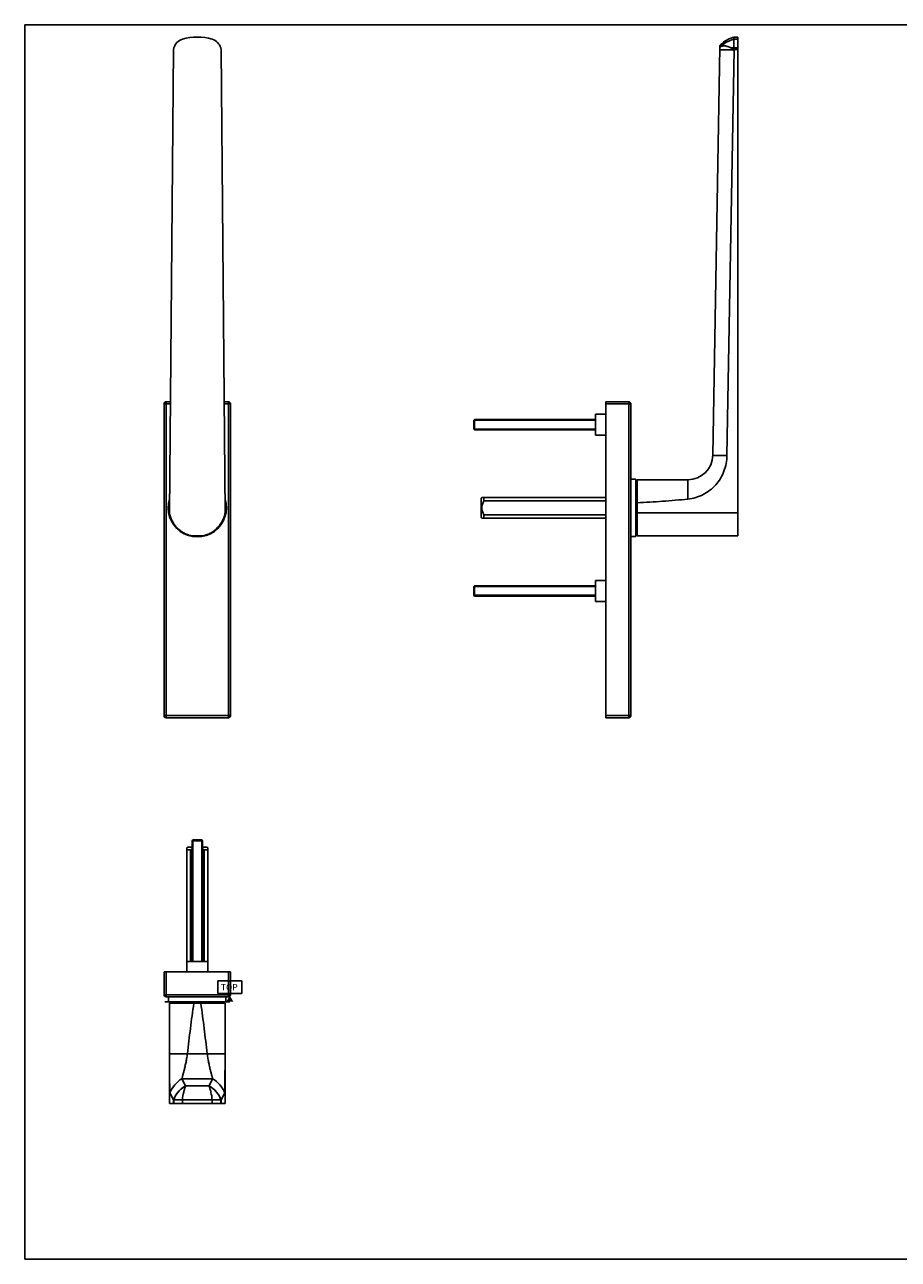
# Model space of a CAD drawing. Units: millimetres. Extents: x 0 to 420, y 0 to 297.
# Drawn here: x 0 to 210, y 0 to 297 of the extents above; entities that cross this region are included whole.
import ezdxf

# ---------------------------------------------------------------- set-up
doc = ezdxf.new("R2010")
doc.units = ezdxf.units.MM
doc.header["$LTSCALE"] = 23.1
doc.layers.get('0').update_dxf_attribs({"linetype": 'CONTINUOUS'})
doc.layers.add('COMPONENTI_DI_ASSIEME', color=7, linetype='CONTINUOUS')
doc.styles.get("Standard").update_dxf_attribs({"font": 'arial.ttf'})

msp = doc.modelspace()

# ---------------------------------------------------------------- linework, layer by layer
at = {"color": 7, "linetype": 'Continuous'}
for p, q in [((0, 0), (0, 297)), ((0, 297), (420, 297)), ((0, 0), (420, 0))]:
    msp.add_line(p, q, dxfattribs=at)
at = {"layer": 'COMPONENTI_DI_ASSIEME', "color": 7, "linetype": 'Continuous'}
for p, q in [((35.76, 291.02), (35.86, 291.4)), ((47.11, 291.4), (47.22, 291.02)), ((165.41, 193.42), (167.12, 291.57)), ((167.12, 291.58), (167.12, 291.99)), ((167.12, 291.57), (167.12, 291.57)), ((167.12, 291.57), (167.12, 291.57)), ((170.49, 294.03), (170.49, 293.5)), ((170.49, 294.03), (171.41, 294.03)), ((170.49, 291.4), (170.49, 291.05)), ((171.41, 174.03), (171.41, 294.03)), ((34.79, 179.59), (35.76, 291.02)), ((48.19, 179.59), (47.22, 291.02)), ((170.51, 291.02), (168.81, 193.36)), ((171.41, 291.02), (170.51, 291.02)), ((33.49, 205.78), (33.49, 130.78)), ((35.02, 206.28), (33.99, 206.28)), ((48.99, 206.28), (47.96, 206.28)), ((49.49, 130.78), (49.49, 205.78)), ((145.21, 206.28), (139.71, 206.28)), ((139.71, 130.28), (139.71, 206.28)), ((145.71, 130.78), (145.71, 205.78)), ((108.16, 202.03), (107.96, 201.83)), ((108.16, 202.03), (108.16, 199.53)), ((108.16, 202.03), (137.21, 202.03)), ((139.71, 203.28), (137.21, 203.28)), ((137.21, 198.28), (137.21, 203.28)), ((107.96, 201.83), (107.96, 199.73)), ((108.16, 199.53), (107.96, 199.73)), ((108.16, 199.53), (137.21, 199.53)), ((139.71, 198.28), (137.21, 198.28)), ((145.71, 187.67), (146.91, 187.67)), ((146.91, 187.67), (146.91, 173.89)), ((147.26, 187.53), (159.41, 187.53)), ((147.26, 187.53), (147.26, 174.03)), ((146.91, 186.78), (147.26, 186.78)), ((109.88, 183.28), (109.71, 183.1)), ((109.71, 178.45), (109.71, 183.1)), ((139.71, 183.28), (109.88, 183.28)), ((110.38, 182.44), (110.38, 183.28)), ((139.71, 182.44), (110.38, 182.44)), ((109.88, 178.28), (109.71, 178.45)), ((109.88, 178.28), (139.71, 178.28)), ((110.38, 178.28), (110.38, 179.12)), ((139.71, 179.12), (110.38, 179.12)), ((147.26, 179.59), (171.41, 179.59)), ((37.24, 175.22), (37.29, 175.32)), ((40, 174.05), (39.96, 173.95)), ((42.9, 174.03), (40.07, 174.03)), ((145.71, 173.89), (146.91, 173.89)), ((146.91, 174.78), (147.26, 174.78)), ((171.41, 174.03), (147.26, 174.03)), ((108.16, 162.03), (107.96, 161.83)), ((107.96, 161.83), (107.96, 159.73)), ((108.16, 162.03), (137.21, 162.03)), ((108.16, 162.03), (108.16, 159.53)), ((139.71, 163.28), (137.21, 163.28)), ((137.21, 158.28), (137.21, 163.28)), ((108.16, 159.53), (107.96, 159.73)), ((108.16, 159.53), (137.21, 159.53)), ((139.71, 158.28), (137.21, 158.28)), ((33.99, 130.28), (48.99, 130.28)), ((139.71, 130.28), (145.21, 130.28)), ((38.99, 98.98), (39.16, 99.15)), ((38.99, 69.15), (38.99, 98.98)), ((38.99, 98.48), (39.83, 98.48)), ((39.16, 99.15), (40.24, 99.15)), ((39.83, 71.65), (39.83, 98.48)), ((40.24, 100.7), (40.44, 100.9)), ((40.24, 71.65), (40.24, 100.7)), ((40.24, 100.7), (42.74, 100.7)), ((42.54, 100.9), (40.44, 100.9)), ((42.74, 100.7), (42.54, 100.9)), ((42.74, 71.65), (42.74, 100.7)), ((42.74, 99.15), (43.81, 99.15)), ((43.15, 71.65), (43.15, 98.48)), ((43.99, 98.48), (43.15, 98.48)), ((43.99, 98.98), (43.81, 99.15)), ((43.99, 69.15), (43.99, 98.98)), ((38.99, 71.65), (43.99, 71.65)), ((33.49, 69.15), (33.49, 63.65)), ((33.49, 69.15), (49.49, 69.15)), ((49.49, 63.65), (49.49, 69.15)), ((33.99, 63.15), (48.99, 63.15)), ((34.6, 63.15), (34.6, 61.95)), ((48.38, 63.15), (48.38, 61.95)), ((48.38, 61.95), (34.6, 61.95)), ((34.79, 61.6), (34.79, 37.45)), ((34.79, 61.6), (48.19, 61.6)), ((35.49, 61.6), (35.49, 61.95)), ((47.49, 61.6), (47.49, 61.95)), ((48.19, 37.45), (48.19, 61.6)), ((37.8, 43.45), (38.66, 41.74)), ((37.8, 43.45), (37.8, 43.45)), ((38.66, 41.74), (38.72, 41.74)), ((44.26, 41.74), (44.32, 41.74)), ((44.32, 41.74), (45.17, 43.45)), ((44.32, 41.75), (45.17, 43.45)), ((45.17, 43.45), (45.17, 43.45)), ((35.76, 38.35), (34.91, 40.05)), ((35.76, 38.35), (34.91, 40.05)), ((48.07, 40.05), (47.22, 38.35)), ((34.79, 37.45), (48.19, 37.45)), ((35.76, 37.45), (35.76, 38.35)), ((35.86, 38.37), (35.77, 38.37)), ((45.08, 38.37), (37.9, 38.37)), ((47.21, 38.37), (47.11, 38.37)), ((47.22, 37.45), (47.22, 38.35))]:
    msp.add_line(p, q, dxfattribs=at)
at = {"layer": 'COMPONENTI_DI_ASSIEME', "color": 9, "linetype": 'Continuous'}
for p, q in [((169.78, 291.4), (171.41, 291.4)), ((171.41, 293.5), (170.49, 293.5)), ((33.49, 205.78), (35.02, 205.78)), ((33.99, 130.28), (33.99, 206.28)), ((47.96, 205.78), (49.49, 205.78)), ((48.99, 206.28), (48.99, 130.28)), ((139.71, 205.78), (145.71, 205.78)), ((145.21, 206.28), (145.21, 130.28)), ((159.41, 187.53), (159.41, 182.88)), ((49.49, 130.78), (33.49, 130.78)), ((145.71, 130.78), (139.71, 130.78)), ((33.99, 63.15), (33.99, 69.15)), ((48.99, 69.15), (48.99, 63.15)), ((49.49, 63.65), (33.49, 63.65)), ((48.16, 49.45), (34.82, 49.45)), ((45.17, 43.45), (37.8, 43.45)), ((35.86, 37.45), (35.86, 38.37)), ((37.9, 37.45), (37.9, 38.37)), ((45.08, 37.45), (45.08, 38.37)), ((47.11, 37.45), (47.11, 38.37))]:
    msp.add_line(p, q, dxfattribs=at)
at = {"layer": 'COMPONENTI_DI_ASSIEME', "color": 2, "linetype": 'Continuous'}
for p, q in [((137.21, 201.83), (107.96, 201.83)), ((137.21, 199.73), (107.96, 199.73)), ((137.21, 161.83), (107.96, 161.83)), ((137.21, 159.73), (107.96, 159.73)), ((40.44, 71.65), (40.44, 100.9)), ((42.54, 71.65), (42.54, 100.9)), ((46.41, 66.95), (52.21, 66.95)), ((46.41, 63.95), (46.41, 66.95)), ((52.21, 66.95), (52.21, 63.95)), ((52.21, 63.95), (46.41, 63.95)), ((49.31, 63.45), (49.31, 63.95)), ((33.67, 61.95), (34.6, 61.95)), ((48.38, 61.95), (49.31, 61.95))]:
    msp.add_line(p, q, dxfattribs=at)
at = {"layer": 'COMPONENTI_DI_ASSIEME', "color": 7, "linetype": 'Continuous'}
msp.add_lwpolyline([(170.49, 294.03), (170.16, 293.93), (169.76, 293.79), (169.37, 293.62), (168.99, 293.44), (168.63, 293.23), (168.29, 293), (167.95, 292.76), (167.64, 292.5), (167.34, 292.22), (167.12, 291.99)], dxfattribs=at)
for centre, radius, start, end in [((38.76, 290.63), 3, 106.6856, 165), ((41.49, 281.53), 12.5, 73.3144, 106.6856), ((44.22, 290.63), 3, 15, 73.3144), ((178.02, 295.76), 8.88, 212.0436, 212.2659), ((33.99, 205.78), 0.5, 90, 180), ((48.99, 205.78), 0.5, 0, 90), ((145.21, 205.78), 0.5, 0, 90), ((159.41, 193.53), 6, 270, 359.0034), ((41.49, 180.78), 7, 162.4567, 17.5487), ((41.49, 180.78), 6.89, 165.9552, 253.8422), ((41.49, 180.78), 6.89, 286.0996, 14.0365), ((41.49, 180.78), 6.89, 258.5476, 281.4681), ((33.99, 130.78), 0.5, 180, 270), ((48.99, 130.78), 0.5, 270, 360), ((145.21, 130.78), 0.5, 270, 360), ((33.99, 63.65), 0.5, 180, 270), ((48.99, 63.65), 0.5, 270, 360), ((41.49, 571.53), 529.79, 269.7004, 270.2996), ((42.12, 35.76), 6.87, 151.1228, 157.6945), ((40.86, 35.76), 6.86, 22.3022, 28.8805), ((41.66, 35.84), 6.41, 156.8253, 157.0032), ((41.31, 35.84), 6.41, 22.9968, 23.1747)]:
    msp.add_arc(centre, radius, start, end, dxfattribs=at)
at = {"layer": 'COMPONENTI_DI_ASSIEME', "color": 9, "linetype": 'Continuous'}
for centre, radius, start, end in [((41.41, 37.45), 7, 120.9891, 158.2026), ((42.26, 35.75), 7, 120.9878, 158.2045), ((40.72, 35.75), 7, 21.7955, 59.0122), ((41.57, 37.45), 7, 21.7974, 59.0109), ((42.6, 36.45), 7.01, 157.9408, 164.0861), ((40.37, 36.45), 7.01, 15.9139, 22.0592)]:
    msp.add_arc(centre, radius, start, end, dxfattribs=at)
for points, knots in [([(167.12, 291.58), (167.57, 292.04), (168.62, 292.85), (169.85, 293.34), (170.49, 293.5)], [0, 0, 0, 0, 0.493098, 1, 1, 1, 1]), ([(167.11, 290.99), (167.59, 290.99), (168.73, 290.98), (169.86, 290.97), (170.51, 290.96)], [0, 0, 0, 0, 0.430275, 1, 1, 1, 1]), ([(165.41, 193.4), (165.9, 193.4), (167.03, 193.39), (168.16, 193.37), (168.81, 193.36)], [0, 0, 0, 0, 0.430279, 1, 1, 1, 1]), ([(38.72, 41.74), (38.62, 41.51), (38.43, 41.01), (38.11, 39.89), (37.97, 38.99), (37.9, 38.37)], [0, 0, 0, 0, 0.220264, 0.46288, 1, 1, 1, 1]), ([(44.26, 41.74), (44.36, 41.51), (44.55, 41.01), (44.86, 39.89), (45.01, 38.99), (45.08, 38.37)], [0, 0, 0, 0, 0.220264, 0.46288, 1, 1, 1, 1])]:
    msp.add_open_spline(points, degree=3, knots=knots, dxfattribs=at)
at = {"layer": 'COMPONENTI_DI_ASSIEME', "color": 7, "linetype": 'Continuous'}
for points, knots in [([(169.78, 291.4), (169.66, 291.47), (169.4, 291.58), (169.02, 291.73), (168.66, 291.85), (168.31, 291.93), (167.96, 291.94), (167.65, 291.87), (167.36, 291.75), (167.2, 291.64), (167.12, 291.57)], [0, 0, 0, 0, 0.149479, 0.292703, 0.428777, 0.556375, 0.675088, 0.786832, 0.894201, 1, 1, 1, 1]), ([(170.49, 291.05), (170.43, 291.07), (170.19, 291.19), (169.95, 291.31), (169.78, 291.4)], [0, 0, 0, 0, 0.253788, 1, 1, 1, 1]), ([(170.49, 293.5), (170.49, 293.4), (170.49, 293.14), (170.49, 292.67), (170.5, 292.08), (170.49, 291.64), (170.49, 291.4)], [0, 0, 0, 0, 0.147498, 0.373732, 0.664128, 1, 1, 1, 1]), ([(168.81, 193.36), (168.8, 192.72), (168.67, 191.44), (168.15, 189.57), (167.31, 187.83), (166.16, 186.27), (164.75, 184.95), (163.12, 183.91), (161.32, 183.19), (160.05, 182.94), (159.41, 182.88)], [0, 0, 0, 0, 0.125009, 0.25001, 0.375009, 0.500008, 0.625008, 0.750008, 0.875004, 1, 1, 1, 1]), ([(110.38, 179.12), (110.24, 179.37), (110.05, 179.77), (109.91, 180.34), (109.87, 180.78), (109.91, 181.21), (110.05, 181.78), (110.24, 182.18), (110.38, 182.44)], [0, 0, 0, 0, 0.249885, 0.374951, 0.5, 0.625049, 0.750115, 1, 1, 1, 1]), ([(159.41, 182.88), (157.39, 182.69), (153.34, 182.33), (149.29, 182.08), (147.26, 181.98)], [0, 0, 0, 0, 0.500003, 1, 1, 1, 1]), ([(34.79, 179.59), (34.85, 179.25), (35.02, 178.6), (35.54, 177.35), (36.53, 175.95), (37.88, 174.89), (39.1, 174.31), (39.75, 174.1), (40.07, 174.03)], [0, 0, 0, 0, 0.125166, 0.250317, 0.500004, 0.749685, 0.87484, 1, 1, 1, 1]), ([(42.9, 174.03), (43.23, 174.1), (43.88, 174.31), (45.1, 174.89), (46.45, 175.95), (47.43, 177.35), (47.96, 178.6), (48.13, 179.25), (48.19, 179.59)], [0, 0, 0, 0, 0.12516, 0.250315, 0.499996, 0.749683, 0.874834, 1, 1, 1, 1]), ([(34.82, 49.45), (34.81, 50.46), (34.81, 54.51), (34.81, 58.56), (34.81, 61.6)], [0, 0, 0, 0, 0.249665, 1, 1, 1, 1]), ([(40.66, 61.6), (40.5, 60.59), (40.22, 58.57), (39.83, 55.53), (39.46, 52.49), (39.22, 50.46), (39.1, 49.45)], [0, 0, 0, 0, 0.249999, 0.500003, 0.75, 1, 1, 1, 1]), ([(43.87, 49.45), (43.75, 50.46), (43.51, 52.49), (43.14, 55.53), (42.76, 58.57), (42.47, 60.59), (42.32, 61.6)], [0, 0, 0, 0, 0.25, 0.499997, 0.750001, 1, 1, 1, 1]), ([(48.17, 61.6), (48.17, 60.59), (48.17, 56.54), (48.16, 52.49), (48.16, 49.45)], [0, 0, 0, 0, 0.250339, 1, 1, 1, 1]), ([(34.91, 40.05), (34.9, 40.06), (34.9, 40.07), (34.9, 40.11), (34.89, 40.17), (34.89, 40.25), (34.89, 40.35), (34.88, 40.52), (34.87, 40.79), (34.87, 41.17), (34.86, 41.63), (34.85, 42.16), (34.84, 42.77), (34.84, 43.44), (34.83, 44.45), (34.82, 45.83), (34.82, 47.59), (34.82, 48.82), (34.82, 49.45)], [0, 0, 0, 0, 0.002008, 0.006131, 0.012401, 0.020834, 0.031438, 0.044209, 0.076222, 0.116754, 0.165576, 0.222373, 0.286735, 0.358165, 0.436093, 0.608789, 0.79896, 1, 1, 1, 1]), ([(39.1, 49.45), (39.06, 49.06), (38.94, 48.31), (38.73, 47.21), (38.54, 46.35), (38.39, 45.71), (38.28, 45.28), (38.18, 44.89), (38.09, 44.54), (38.01, 44.23), (37.94, 43.97), (37.89, 43.79), (37.86, 43.67), (37.84, 43.6), (37.82, 43.54), (37.81, 43.5), (37.81, 43.47), (37.8, 43.46), (37.8, 43.45)], [0, 0, 0, 0, 0.190084, 0.37335, 0.543399, 0.621555, 0.694152, 0.76049, 0.819898, 0.871751, 0.915475, 0.950557, 0.964716, 0.976556, 0.986035, 0.993117, 0.997776, 1, 1, 1, 1]), ([(45.17, 43.45), (45.17, 43.46), (45.17, 43.47), (45.16, 43.5), (45.15, 43.54), (45.14, 43.6), (45.12, 43.67), (45.09, 43.79), (45.04, 43.97), (44.97, 44.23), (44.89, 44.54), (44.79, 44.89), (44.7, 45.28), (44.59, 45.71), (44.44, 46.35), (44.25, 47.21), (44.03, 48.31), (43.92, 49.06), (43.87, 49.45)], [0, 0, 0, 0, 0.002224, 0.006883, 0.013965, 0.023444, 0.035284, 0.049443, 0.084525, 0.128249, 0.180102, 0.23951, 0.305848, 0.378445, 0.456601, 0.62665, 0.809916, 1, 1, 1, 1]), ([(48.16, 49.45), (48.16, 48.82), (48.16, 47.59), (48.15, 45.83), (48.14, 44.45), (48.14, 43.44), (48.13, 42.77), (48.12, 42.16), (48.12, 41.63), (48.11, 41.17), (48.1, 40.79), (48.1, 40.52), (48.09, 40.35), (48.09, 40.25), (48.08, 40.17), (48.08, 40.11), (48.07, 40.07), (48.07, 40.06), (48.07, 40.05)], [0, 0, 0, 0, 0.20104, 0.391211, 0.563907, 0.641835, 0.713265, 0.777627, 0.834424, 0.883246, 0.923778, 0.955791, 0.968562, 0.979166, 0.987599, 0.993869, 0.997992, 1, 1, 1, 1]), ([(36.11, 39.08), (36.4, 39.62), (37.15, 40.63), (38.13, 41.42), (38.66, 41.74)], [0, 0, 0, 0, 0.49669, 1, 1, 1, 1]), ([(44.32, 41.74), (44.85, 41.42), (45.83, 40.63), (46.57, 39.62), (46.87, 39.08)], [0, 0, 0, 0, 0.503309, 1, 1, 1, 1]), ([(37.9, 38.37), (37.67, 38.37), (37.24, 38.37), (36.65, 38.37), (36.21, 38.37), (35.96, 38.37), (35.86, 38.37)], [0, 0, 0, 0, 0.341578, 0.633918, 0.858203, 1, 1, 1, 1]), ([(47.11, 38.37), (47.02, 38.37), (46.77, 38.37), (46.32, 38.37), (45.74, 38.37), (45.31, 38.37), (45.08, 38.37)], [0, 0, 0, 0, 0.141797, 0.366082, 0.658422, 1, 1, 1, 1])]:
    msp.add_open_spline(points, degree=3, knots=knots, dxfattribs=at)
for points in [[(39.83, 98.48), (39.96, 98.55), (40.1, 98.62), (40.24, 98.68)], [(42.74, 98.68), (42.88, 98.62), (43.01, 98.55), (43.15, 98.48)]]:
    msp.add_open_spline(points, degree=3, dxfattribs=at)
at = {"layer": 'COMPONENTI_DI_ASSIEME', "color": 2, "linetype": 'Continuous'}
msp.add_solid([(50.17, 61.95), (48.44, 61.95), (49.31, 63.45)], dxfattribs=at)

# ---------------------------------------------------------------- texts
at = {"layer": 'COMPONENTI_DI_ASSIEME', "color": 5, "linetype": 'Continuous', "insert": (47.16, 66.2), "char_height": 1.5, "width": 4.2993, "attachment_point": 1, "line_spacing_factor": 0.9}
msp.add_mtext('TOP', dxfattribs=at)

doc.saveas('drawing.dxf')
